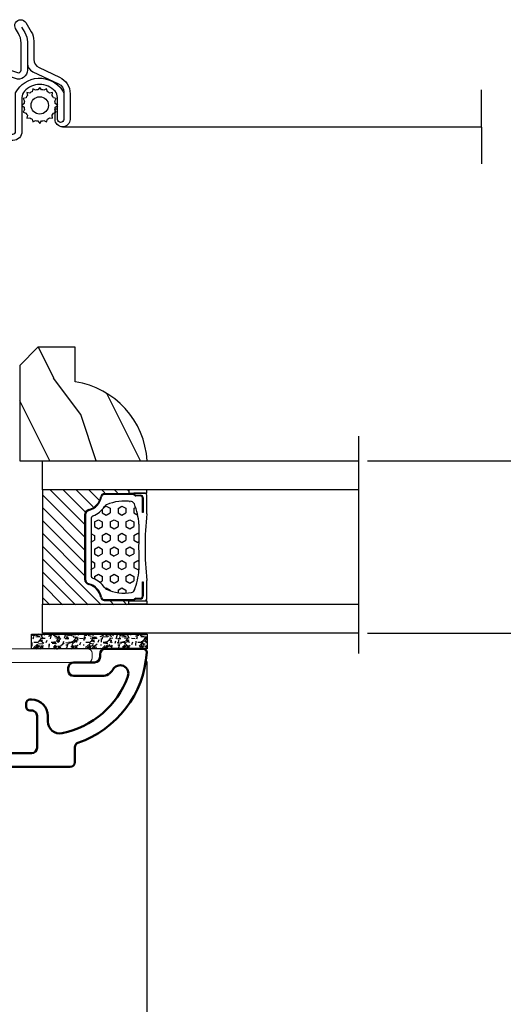
# Model space of a CAD drawing. Units: millimetres. Extents: x 986 to 2100, y -85 to 51.
# Drawn here: x 1043 to 1045, y -73 to -69 of the extents above; entities that cross this region are included whole.
import ezdxf

# ---------------------------------------------------------------- set-up
doc = ezdxf.new("R2010")
doc.units = ezdxf.units.MM
doc.header["$MEASUREMENT"] = 0
doc.header["$PDMODE"] = 3
for name, color, linetype in [('Dimensions', 7, 'Continuous'), ('Glass stop Colonial', 5, 'Continuous'), ('Sash Colonial', 4, 'Continuous'), ('Screen', 51, 'Continuous'), ('Text English', 7, 'Continuous')]:
    doc.layers.add(name, color=color, linetype=linetype)
doc.styles.add('Century-10', font='GOTHIC.TTF', dxfattribs={"height": 0.3937})
doc.linetypes.add('Amzigzag', pattern='A,0.0001,[136,genltshp.shx,S=0.04,R=0,X=0,Y=0],-11', length=11.0001)
doc.linetypes.add('ZIGZAG', pattern='A,0.00254,-5.08,[131,ltypeshp.shx,S=5.08,R=0,X=-5.08,Y=0],-10.16,[131,ltypeshp.shx,S=5.08,R=180,X=5.08,Y=0],-5.08', length=20.32254)
doc.dimstyles.new('1-1', dxfattribs={"dimtxt": 0.3937, "dimasz": 0.3937, "dimexe": 0.03937, "dimexo": 0.03937, "dimgap": 0.3937, "dimtad": 0, "dimtih": 1, "dimtoh": 1, "dimdec": 1, "dimlfac": 25.4, "dimzin": 0, "dimdsep": 46, "dimtxsty": 'Century-10', "dimcen": 0, "dimadec": 1, "dimazin": 0, "dimtfac": 1, "dimtdec": 1, "dimtofl": 0, "dimtmove": 0, "dimatfit": 3, "dimfxl": 0, "dimtolj": 1, "dimtzin": 0, "dimarcsym": 0})

# ---------------------------------------------------------------- blocks, each defined once
blk = doc.blocks.new('*D151')
at = {"layer": 'Defpoints', "color": 0, "transparency": 16777216}
for p in [(1039.799456428341, -71.17296180523307), (1043.054183393554, -71.68917826552112), (1043.054183393554, -75.75181970684054)]:
    blk.add_point(p, dxfattribs=at)
at = {"layer": 'Dimensions', "color": 0, "lineweight": -2, "transparency": 16777216}
for p, q in [((1039.799456428341, -71.21233180523308), (1039.799456428341, -75.79118970684054)), ((1043.054183393554, -71.72854826552113), (1043.054183393554, -75.79118970684054)), ((1039.405756428341, -75.75181970684054), (1039.012056428341, -75.75181970684054)), ((1043.447883393554, -75.75181970684054), (1043.841583393554, -75.75181970684054))]:
    blk.add_line(p, q, dxfattribs=at)
at = {"layer": 'Dimensions', "color": 0, "transparency": 16777216}
for points in [[(1039.405756428341, -75.68620304017387), (1039.405756428341, -75.8174363735072), (1039.799456428341, -75.75181970684054)], [(1043.447883393554, -75.68620304017387), (1043.447883393554, -75.8174363735072), (1043.054183393554, -75.75181970684054)]]:
    blk.add_solid(points, dxfattribs=at)
at = {"layer": 'Dimensions', "color": 0, "transparency": 16777216, "insert": (1041.426819910947, -75.75181970684054), "char_height": 0.3937, "attachment_point": 5, "style": 'Century-10'}
blk.add_mtext('\\A1;82.7\\P [3 1/4"]', dxfattribs=at)
blk = doc.blocks.new('*D150')
at = {"layer": 'Defpoints', "color": 0, "transparency": 16777216}
for p in [(1043.054183393554, -71.68917826552112), (1041.007724880683, -72.16167191703171), (1043.054183393554, -73.97811251638986)]:
    blk.add_point(p, dxfattribs=at)
at = {"layer": 'Dimensions', "color": 0, "lineweight": -2, "transparency": 16777216}
for p, q in [((1043.054183393554, -71.72854826552113), (1043.054183393554, -74.01748251638986)), ((1041.007724880683, -72.20104191703172), (1041.007724880683, -74.01748251638986)), ((1041.401424880683, -73.97811251638986), (1042.660483393554, -73.97811251638986)), ((1043.054183393554, -73.97811251638986), (1043.447883393554, -73.97811251638986))]:
    blk.add_line(p, q, dxfattribs=at)
at = {"layer": 'Dimensions', "color": 0, "transparency": 16777216}
for points in [[(1041.401424880683, -73.91249584972319), (1041.401424880683, -74.04372918305653), (1041.007724880683, -73.97811251638986)], [(1042.660483393554, -73.91249584972319), (1042.660483393554, -74.04372918305653), (1043.054183393554, -73.97811251638986)]]:
    blk.add_solid(points, dxfattribs=at)
at = {"layer": 'Dimensions', "color": 0, "transparency": 16777216, "insert": (1045.479412863302, -73.97811251638986), "char_height": 0.3937, "attachment_point": 5, "style": 'Century-10'}
blk.add_mtext('\\A1;52.0 [2 1/16"]', dxfattribs=at)
blk = doc.blocks.new('*D145')
at = {"layer": 'Defpoints', "color": 0, "transparency": 16777216}
for p in [(1043.971708956897, -70.85847126552088), (1043.971708956897, -71.60650126552088), (1046.195889663378, -71.60650126552088)]:
    blk.add_point(p, dxfattribs=at)
at = {"layer": 'Dimensions', "color": 0, "lineweight": -2, "transparency": 16777216}
for p, q in [((1046.195889663378, -70.46477126552088), (1046.195889663378, -70.07107126552087)), ((1044.011078956897, -70.85847126552088), (1046.235259663378, -70.85847126552088)), ((1044.011078956897, -71.60650126552088), (1046.235259663378, -71.60650126552088)), ((1046.195889663378, -72.00020126552087), (1046.195889663378, -72.39390126552088))]:
    blk.add_line(p, q, dxfattribs=at)
at = {"layer": 'Dimensions', "color": 0, "transparency": 16777216}
for points in [[(1046.130272996711, -70.46477126552088), (1046.261506330045, -70.46477126552088), (1046.195889663378, -70.85847126552088)], [(1046.130272996711, -72.00020126552087), (1046.261506330045, -72.00020126552087), (1046.195889663378, -71.60650126552088)]]:
    blk.add_solid(points, dxfattribs=at)
at = {"layer": 'Dimensions', "color": 0, "transparency": 16777216, "insert": (1046.195889663378, -71.23248626552116), "char_height": 0.3937, "attachment_point": 5, "style": 'Century-10'}
blk.add_mtext('\\A1;19.0 [3/4"]', dxfattribs=at)
blk = doc.blocks.new('V-042')
h = blk.add_hatch()
h.set_pattern_fill('HEX', scale=4, style=0)
h.set_pattern_definition([(0, (-287.4581101923186, 1960.29514648825), (0, 0.8660254037844386), [0.5, -1]), (120, (-287.4581101923186, 1960.29514648825), (-0.75, -0.4330127018922191), [0.4999999999999996, -0.9999999999999992]), (59.99999999999999, (-286.9581101923186, 1960.29514648825), (-0.7499999999999999, 0.4330127018922194), [0.5, -1])])
h.paths.add_polyline_path([(12.0242179772126, 10.62368122440758, -0.01058813628495929), (6.975782022788916, 10.62368122440796, 0.07655626028520156), (4.746910343559633, 10.12808478556243, 0.2636850920181423), (4.497782310367621, 9.822240287701614, 0.1486430742431024), (4.852010365365453, 7.052547432361989, 0.145267260748157), (5.0376591025477, 6.836927438697027, -0.1572620534238645), (6.05039310008974, 5.603333331706768, 0.3080691872821474), (6.422534053075195, 5.349999998373494), (12.57746594692503, 5.349999998373494, 0.3080691872803069), (12.94960689990681, 5.603333331708217, -0.1572620534238413), (13.96234089745465, 6.836927438693424, 0.1452672607479057), (14.1479896346292, 7.05254743236439, 0.148643074243046), (14.50221768963474, 9.822240287702012, 0.2636850920185184), (14.25308965643984, 10.1280847855611, 0.07655626028514052)])
h = blk.add_hatch()
h.set_pattern_fill('ANSI31', scale=8, style=0)
h.set_pattern_definition([(45, (-287.4581101923186, 1960.29514648825), (-0.7071067811865476, 0.7071067811865476), [])])
h.paths.add_polyline_path([(12.52095870867493, 4.649999998385965), (6.480741221387461, 4.649999998385965), (5.856637523691461, 4.650296192671021, -0.3414039312993768), (5.276010893879629, 5.099058888069067, 0.2909450072482266), (3.857872961523753, 6.419470534126731, -0.361442010360135), (3.530849965030484, 6.812757143311273), (3.530849965036623, 9.499999999998408), (3.150849965037651, 9.499999999998408), (3.150849965037651, 0), (15.85084996503747, 0), (15.85084996503747, 9.499999999998408), (15.47084996503759, 9.499999999998408), (15.47084996504464, 6.812757143311273, -0.361442010358463), (15.14382696855091, 6.419470534129914, 0.2909450072481536), (13.72568903619958, 5.09905888806793, -0.3411389941978187), (13.14563192558944, 4.650296462959886)])
at = {"color": 7, "linetype": 'Amzigzag', "ltscale": 1.5}
blk.add_line((-2.70042511299016, 34.79851369385051), (21.22461951142259, 34.79851369385051), dxfattribs=at)
at = {"color": 181, "linetype": 'Continuous', "lineweight": 25}
for p, q in [((3.579999999999927, 11.29999999999859), (3.579999999999927, 10.0809027799985)), ((5.829999999987649, 11.49999999999841), (3.7800000000002, 11.49999999999841)), ((4.078469536299963, 11.09714386614837), (5.678469536287594, 11.09714386614837)), ((5.678469536287594, 11.00714386614868), (4.078469536299963, 11.00714386614868)), ((5.678469536287594, 11.09714386614837), (5.678469536287594, 11.00714386614868)), ((15.22000000000003, 11.49999999999841), (13.17000000001258, 11.49999999999841)), ((13.32153046370013, 11.09714386614837), (14.92153046370004, 11.09714386614837)), ((13.32153046370013, 11.00714386614868), (13.32153046370013, 11.09714386614837)), ((14.92153046370004, 11.00714386614868), (13.32153046370013, 11.00714386614868)), ((15.42000000000007, 10.0809027799985), (15.42000000000007, 11.29999999999859)), ((3.624913998212833, 9.950006602136227), (3.629150034962549, 9.950006602136227)), ((3.629150034962549, 9.950006602136227), (3.629150034962549, 9.99275714331111)), ((3.629150034962549, 9.950006602136227), (3.629150034962549, 6.812757143311273)), ((3.715435414600051, 10.17620114553597), (3.73861402577495, 10.19538899443592)), ((3.719150034962695, 9.99275714331111), (3.719150034962695, 6.812757143311273)), ((3.796004971712591, 10.12606165982356), (3.772826360537692, 10.10687381092362)), ((3.778469536300236, 10.28012240339854), (3.778469536300236, 10.79714386614864)), ((3.868469536299926, 10.79714386614864), (3.868469536299926, 10.28012240339854)), ((15.13153046370007, 10.28012240339854), (15.13153046370007, 10.79714386614864)), ((15.22717363946253, 10.10687381092362), (15.20399502828764, 10.12606165982356)), ((15.22153046370022, 10.79714386614864), (15.22153046370022, 10.28012240339854)), ((15.26138597422505, 10.19538899443592), (15.28456458540018, 10.17620114553597)), ((15.28084996503753, 6.812757143311273), (15.28084996503753, 9.99275714331111)), ((15.37084996503768, 9.99275714331111), (15.37084996503768, 9.950006602136227)), ((15.37084996503768, 9.950006602136227), (15.37508600178762, 9.950006602136227)), ((15.37084996503768, 6.812757143311273), (15.37084996503768, 9.950006602136227)), ((5.954937588825032, 4.740296192673441), (6.579041291312478, 4.739999998386111)), ((5.954937588825032, 4.650296192673295), (6.579041291312478, 4.649999998385965)), ((6.422534053075196, 5.349999998373505), (12.57746594692503, 5.349999998373505)), ((6.579041291312478, 4.739999998386111), (12.42095870867502, 4.739999998386111)), ((6.579041291312478, 4.649999998385965), (12.42095870867502, 4.649999998385965)), ((12.42095870867502, 4.739999998386111), (13.04506241117519, 4.740296192673441)), ((12.42095870867502, 4.649999998385965), (13.04506241117519, 4.650296192673295))]:
    blk.add_line(p, q, dxfattribs=at)
at = {"color": 5}
blk.add_line((3.200000000000045, 0), (15.80000000000018, 0), dxfattribs=at)
for points in [[(3.200000000000045, 34.79851369385051), (3.200000000000045, 0), (0, 0), (0, 34.79851369385051)], [(19, 34.79851369385051), (19, 0), (15.80000000000018, 0), (15.80000000000018, 34.79851369385051)]]:
    blk.add_lwpolyline(points, dxfattribs=at)
for points in [[(3.200000000000045, 9.499999999998408), (3.579999999999927, 9.499999999998408), (3.579999999999927, 11.49999999999841), (3.200000000000045, 11.49999999999841)], [(15.80000000000018, 9.499999999998408), (15.42000000000007, 9.499999999998408), (15.42000000000007, 11.49999999999841), (15.80000000000018, 11.49999999999841)]]:
    blk.add_lwpolyline(points, close=True, dxfattribs=at)
at = {"color": 181, "linetype": 'Continuous', "lineweight": 25}
for centre, radius, start, end in [((3.7800000000002, 11.29999999999859), 0.2000000000000455, 90, 180), ((4.078469536299963, 10.79714386614864), 0.2999999999999617, 90, 180), ((4.078469536299963, 10.79714386614864), 0.2099999999999618, 90, 180), ((9.499999999993854, 45.07225012036891), 33.77225011966002, 263.7613993379575, 276.2386006620426), ((14.92153046370004, 10.79714386614864), 0.2999999999999617, 0, 90), ((14.92153046370004, 10.79714386614864), 0.2099999999999654, 0, 90), ((15.22000000000003, 11.29999999999859), 0.2000000000000455, 0, 90), ((3.790064175737825, 10.07982775782352), 0.2100669264910994, 179.7067862955089, 218.1701594432899), ((3.867295065237613, 9.99275714331111), 0.2381450302755184, 129.6188297048955, 180), ((3.867295065237613, 9.99275714331111), 0.148145030275522, 129.618829704979, 180), ((3.668469536300108, 10.28012240339854), 0.1099999999990082, 309.6188297048956, 0), ((3.668469536300108, 10.28012240339854), 0.1999999999990081, 309.6188297048956, 0), ((9.23026691343739, 9.019999998360845), 4.800000000013958, 170.3788098722446, 204.197670639406), ((4.892156027262445, 9.755386930261238), 0.3999999999755061, 111.2915739132246, 170.3788098722446), ((7.470266914075182, 3.139999995873723), 7.500000002535077, 93.78032849573468, 111.2915739133364), ((9.500000000011203, 129.8106147255348), 119.2136602650827, 268.7867342938476, 271.2132657062721), ((11.52973308592505, 3.139999995873723), 7.500000002535077, 68.70842608666437, 86.21967150426532), ((9.76973308656261, 9.019999998360845), 4.800000000013958, 335.8023293605938, 9.621190127755456), ((14.10784397273756, 9.755386930261238), 0.3999999999755027, 9.621190127755456, 68.70842608677543), ((15.33153046370012, 10.28012240339854), 0.1999999999990061, 180, 230.3811702951038), ((15.33153046370012, 10.28012240339854), 0.1099999999990047, 180, 230.3811702951038), ((15.13270493476261, 9.99275714331111), 0.148145030275522, 0, 50.38117029502104), ((15.13270493476261, 9.99275714331111), 0.2381450302755184, 0, 50.38117029510446), ((15.20993582425012, 10.07982775782352), 0.2100669264910994, 321.8298405567101, 0.2932137044910743), ((4.02915003496264, 6.812757143311273), 0.4000000000071304, 180, 259.487938528971), ((4.02915003496264, 6.812757143311273), 0.3100000000071432, 180, 259.487938528971), ((3.626695112337529, 4.643852909823408), 1.895927364798737, 14.59957465771862, 79.48793852897185), ((5.308078755787392, 7.25749040798587), 0.4999999999996283, 204.197670639406, 237.2592076313481), ((3.631476905687578, 4.649999998373687), 2.600000000001068, 21.51018826678256, 57.25920763134807), ((15.36852309431265, 4.649999998373687), 2.600000000001068, 122.7407923686519, 158.4898117332174), ((15.37330488766247, 4.643852909823408), 1.895927364798735, 100.5120614710281, 165.4004253422814), ((13.69192124421261, 7.25749040798587), 0.4999999999996266, 302.7407923686519, 335.8023293605938), ((14.97084996503759, 6.812757143311273), 0.3100000000071504, 280.5120614710281, 0), ((14.97084996503759, 6.812757143311273), 0.4000000000071255, 280.5120614710281, 0), ((3.626695112337529, 4.643852909823408), 1.805927364798801, 14.59957465771862, 79.48793852897185), ((6.422534053075196, 5.749999998373596), 0.4000000000001016, 201.5101882667825, 270), ((12.57746594692503, 5.749999998373596), 0.4000000000001016, 270, 338.4898117332172), ((15.37330488766247, 4.643852909823408), 1.805927364798811, 100.5120614710281, 165.4004253422814), ((5.954937588825032, 5.250296192660926), 0.5999999999899248, 194.5995746577184, 270), ((5.954937588825032, 5.250296192660926), 0.5099999999899207, 194.5995746577184, 270), ((13.04506241117519, 5.250296192660926), 0.5099999999899261, 270, 345.4004253422814), ((13.04506241117519, 5.250296192660926), 0.5999999999899243, 270, 345.4004253422814)]:
    blk.add_arc(centre, radius, start, end, dxfattribs=at)
blk = doc.blocks.new('V-006')
h = blk.add_hatch()
h.set_pattern_fill('GRAVEL', color=5, scale=0.075, style=0)
h.set_pattern_definition([(228.0128, (-26.72399009913994, -53.63578469025791), (-15.24001294942201, -17.14502106713443), [0.25629075, -25.372875]), (184.9697, (-26.89544009913994, -53.82628469025791), (22.86003697963434, 1.904986556540594), [0.43980375, -43.54049999999999]), (132.5104, (-27.33359009913994, -53.86438469025791), (19.04998613874877, -20.95502046934531), [0.3101114999999999, -30.701025]), (267.2737, (-28.07654009913994, -54.34063469025791), (1.904991728121129, 38.09998774002482), [0.40050375, -39.6498]), (292.8337, (-28.09559009913994, -54.74068469025791), (-9.525027041626428, 22.86001299753833), [0.3927255, -38.87985]), (357.2737, (-27.94319009913994, -55.10263469025791), (-38.09998774002482, 1.904991728121131), [0.40050375, -39.6498]), (37.6942, (-27.54314009913994, -55.12168469025791), (-24.76501564592995, -19.04998301773867), [0.5296454999999999, -52.434825]), (72.2553, (-27.12404009913994, -54.79783469025791), (13.3350266741004, 41.91001215452729), [0.50004, -49.503975]), (121.4296, (-26.97164009913994, -54.32158469025791), (-15.24000392644836, 24.76497086997952), [0.40185975, -39.784125]), (175.2364, (-27.18119009913994, -53.97868469025791), (20.95498353979084, -1.904982122040867), [0.4587847499999998, -22.48042499999999]), (222.3974, (-27.63839009913994, -53.94058469025791), (-22.86000068792978, -20.95497273797773), [0.5933085, -58.7376]), (138.8141, (-26.19059009913994, -54.35968469025791), (-13.33499150566855, 11.429982417843), [0.20250375, -20.04795]), (171.4692, (-26.34299009913994, -54.22633469025791), (24.76496219669355, -3.810009600034274), [0.3852614999999997, -38.14094999999997]), (225, (-26.72399009913994, -54.16918469025791), (-2.664535259100376e-16, -1.904998701525148), [0.26940675, -2.4246675]), (203.1986, (-26.85734009913994, -53.94058469025791), (9.525032119193124, 3.810016705729698), [0.14508075, -14.36295]), (291.8014, (-26.99069009913994, -53.99773469025791), (-1.905001336420882, 5.715003681548898), [0.2051745, -10.0536]), (30.9638, (-26.91449009913994, -54.18823469025791), (5.71499396610617, 3.810002968995414), [0.3332399999999998, -10.77472499999999]), (161.5651, (-26.62874009913994, -54.01678469025791), (3.810001738635735, -1.904997166848807), [0.24096525, -5.783174999999999]), (16.38950000000001, (-28.09559009913994, -53.99773469025791), (19.05001051047701, 5.714988112475853), [0.337566, -33.4191]), (70.3462, (-27.77174009913994, -53.90248469025791), (-7.619978766507381, -20.95497036640875), [0.28319925, -28.03664999999999]), (293.1986, (-26.62874009913994, -53.63578469025791), (-3.810016705729698, 9.525032119193124), [0.29016, -14.2179]), (343.6105, (-26.51444009913994, -53.90248469025791), (-19.05001051047701, 5.714988112475859), [0.3375659999999998, -33.41909999999997]), (339.444, (-28.09559009913994, -55.17883469025791), (-9.525011823191932, 3.809995377037603), [0.32552625, -15.950775]), (294.7751, (-27.79079009913994, -55.29313469025791), (-9.52497780272013, 20.9549902696175), [0.2727539999999997, -27.00269999999999]), (66.80140000000002, (-26.60969009913994, -55.54078469025791), (3.810016705729701, 9.525032119193124), [0.29016, -14.2179]), (17.35400000000001, (-26.49539009913994, -55.27408469025791), (-24.76500133639497, -7.619988506704224), [0.31933725, -31.6143]), (69.444, (-27.54314009913994, -55.54078469025791), (-3.809995377037608, -9.52501182319193), [0.1627635, -16.1136]), (101.3098999999999, (-26.72399009913994, -55.54078469025791), (-1.904990597165511, 7.619975595676966), [0.09713624999999998, -9.616499999999998]), (165.9638, (-26.74304009913994, -55.44553469025791), (5.715004016022879, -1.904996703092731), [0.3927255, -7.4617875]), (186.0090000000001, (-27.12404009913994, -55.35028469025791), (19.04997190832096, 1.904995551410894), [0.36395025, -36.03105]), (303.6901, (-26.91449009913994, -54.35968469025791), (-1.905000653480424, 3.809996324423879), [0.274743, -6.593834999999999]), (353.1572, (-26.76209009913994, -54.58828469025791), (32.38501339248256, -3.810017063741129), [0.4796677499999999, -47.48699999999999]), (60.94540000000001, (-26.28584009913994, -54.64543469025791), (-7.619982274371817, -13.33496820812559), [0.196131, -19.41705]), (90, (-26.19059009913994, -54.47398469025791), (-1.905, 1.905), [0.1143, -1.7907]), (120.2564, (-27.16214009913994, -55.29313469025791), (7.619983850127083, -13.33499327435817), [0.26465025, -26.200425]), (48.01279999999999, (-27.29549009913994, -55.06453469025791), (15.240012949422, 17.14502106713443), [0.51258225, -25.1166]), (0, (-26.95259009913994, -54.68353469025791), (1.905, 1.905), [0.4953, -1.4097]), (325.3048, (-26.45729009913994, -54.68353469025791), (-19.04996699321526, 13.33500126786357), [0.3012075, -29.819475]), (254.0546, (-26.20964009913994, -54.85498469025791), (-1.905004859776106, -7.620018152402721), [0.27737175, -13.591275]), (207.646, (-26.28584009913994, -55.12168469025791), (-36.19498728676704, -19.05001198104254), [0.4516087499999999, -44.709375]), (175.4261, (-26.68589009913994, -55.33123469025791), (-24.76500570356064, 1.904990783414596), [0.4777717499999997, -47.29934999999997]), (175.4261, (-26.68589009913994, -55.33123469025791), (-24.76500570356064, 1.904990783414596), [0.4777717499999997, -47.29934999999997])])
h.paths.add_polyline_path([(6.356499999999983, 0), (6.356499999999983, 1.599999999999909), (-6.356499999999983, 1.599999999999909), (-6.356499999999983, 0)])
at = {"color": 5}
blk.add_line((-6.356499999999983, 0), (-6.356499999999983, 1.599999999999909), dxfattribs=at)
blk.add_lwpolyline([(-6.356499999999983, 0), (-6.356499999999983, 1.599999999999909), (6.356499999999983, 1.599999999999909), (6.356499999999983, 0)], close=True, dxfattribs=at)
blk = doc.blocks.new('D-059')
h = blk.add_hatch()
h.set_pattern_fill('WOOD1', color=1, scale=10, style=0, pattern_type=2)
h.set_pattern_definition([(216.8699, (-335.2538867572125, -33.64992441792981), (29.99999917824452, 20.00000123263317), [5, -45]), (206.5651, (-329.2538867572125, -36.64992441792981), (-9.999991579409075, -10.00001309396381), [11.18034, -11.18034]), (198.4349, (-329.2538867572125, -41.64992441792981), (-20.00000434592961, -9.999984032227081), [6.32456, -25.29822])])
edge = h.paths.add_edge_path()
edge.add_line((-10.50000000000006, 0), (0, 0))
edge.add_line((0, 0), (0, 14.02984241998706))
edge.add_arc((0.5386931613429997, 4.701431212199643), 9.34395237485999, 93.30502196043827, 171.3918283291595)
edge.add_line((-8.699999999999818, 6.099999999999909), (-12.5, 6.099999999999909))
edge.add_line((-12.5, 6.099999999999909), (-12.50000000000006, 2))
edge.add_line((-12.50000000000006, 2), (-10.50000000000006, 0))
at = {"color": 4}
blk.add_lwpolyline([(-10.50000000000006, 0), (0, 0), (0, 14.02984241998706, 0.3545448909899596), (-8.699999999999818, 6.099999999999909), (-12.5, 6.099999999999909), (-12.50000000000006, 2)], format="xyb", close=True, dxfattribs=at)
blk = doc.blocks.new('BB-092')
at = {"color": 2, "linetype": 'Continuous', "lineweight": 15}
blk.add_lwpolyline([(2.597783700373113, 1.499999999999822), (-2.730749096794896, 1.499999999999822, -0.3838640350354224), (-2.979379570636909, 1.72386788418293), (-3.488832725155405, 6.570990868626545, 0.7174900197996413), (-6.954586739084945, 7.35088035950519), (-8.625728808637902, 4.609211286280974, 0.9872561786073514), (-7.863370023673994, 4.131010644997779), (-6.072300220241502, 6.90664892500336, -0.7078204945209061), (-4.696221007820256, 6.578396347450557), (-4.191482698210891, 1.776132115816658, -0.4452286853085292), (-4.440113172053131, 1.499999999999822), (-4.838805572295129, 1.499999999999822, 0.1095178116832467), (-5.155769268600622, 1.429730840277323), (-6.177791829081158, 0.9531538935182695, 0.8025848516715607), (-5.966482698210527, 4.973799150320701e-14), (20.68351730178956, -1.77635683940025e-13, 0.414213562373095), (21.18351730178956, 0.5000000000000497), (21.18351730178911, 0.9999999999998224, 0.414213562373095), (20.68351730178956, 1.499999999999822), (4.30714777563135, 1.499999999999822, -0.4452286853085293), (4.058517301789337, 1.776132115816715), (4.563255611398475, 6.578396347450557, -0.7078204945209227), (5.939334823820289, 6.906648925003587), (7.730404627252213, 4.131010644997382, 0.9872561786073518), (8.492763412216576, 4.609211286281258), (6.821621342663278, 7.350880359505076, 0.7174900197996411), (3.355867328734078, 6.570990868626829), (2.846414174215354, 1.723867884182987, -0.3838640350354225)], format="xyb", close=True, dxfattribs=at)
blk = doc.blocks.new('BB-089')
at = {"color": 181}
blk.add_line((5.030826649614028, -10.69999999999709), (5.030826649614028, -10.69999999999709), dxfattribs=at)
at = {"color": 181, "lineweight": 50}
blk.add_lwpolyline([(-46.97924132182561, -0.4269493281708492, -0.434102458797881), (-46.58015018723381, 3.637978807091713e-12), (-42.4320319135004, 9.094947017729282e-12, -0.4142135623722903), (-41.83203191350003, -0.5999999999912689), (-41.83203191350003, -0.9000000000032742, 0.414213562371763), (-41.23203191349785, -1.500000000001819), (-38.93203191349858, -1.500000000001819, -0.414213562373095), (-38.33203191349821, -2.100000000002183), (-38.33203191349821, -2.400000000005093, -0.414213562373095), (-38.93203191349858, -3.000000000003638), (-42.07461435146251, -3.000000000001819, -0.2779603782640859), (-43.22388416152353, -2.307600941057899, 0.9349184166584277), (-44.90197686280044, -3.055151374101115, 0.2592592214917639), (-37.65783473782176, -9.301980043501317, 0.4753869667671996), (-36.09413967708679, -8.029005214426434), (-36.09413967708679, -7.401389573418783, -0.4142135623725632), (-34.2941396770857, -5.601389573421329), (-34.09413967708497, -5.601389573421329, -0.414213562373095), (-33.69413967708533, -6.001389573420965), (-33.69413967708533, -6.401389573418783, -0.414213562373095), (-34.09413967708497, -6.801389573418419), (-34.29413967708388, -6.801389573420238, 0.414213562373095), (-34.89413967708424, -7.401389573419692), (-34.89413967708424, -10.90136275108671, 0.4142135623730949), (-34.29413967708388, -11.50136275108525), (-30.09413967708497, -11.50136275108707, 0.414213562373896), (-29.4941396770846, -10.90136275108671), (-29.4941396770846, -7.401389573420602, 0.4142135623722904), (-30.09413967708497, -6.801389573418419), (-30.2941396770857, -6.801389573418419, -0.414213562373095), (-30.69413967708533, -6.401389573418783), (-30.69413967708533, -6.001389573420965, -0.414213562373095), (-30.2941396770857, -5.601389573421329), (-30.09413967708497, -5.601389573423148, 0.414213562373095), (-29.4941396770846, -5.001389573422784), (-29.4941396770846, -3.155889573419699, -0.414213562373095), (-28.69413967708533, -2.355889573420427), (-28.63046387147318, -2.355889573420427, -0.2244763270160046), (-28.01221243436163, -2.648183791978568), (-27.37091637238154, -3.429112878126034, -0.6681786379237845), (-27.54769306767776, -3.855889573420427), (-28.09413967708565, -3.855889573420427, 0.4142135623731781), (-28.29413967708564, -4.055889573420473), (-28.29413967708388, -10.90136275108671, 0.414213562373095), (-27.69413967708533, -11.50136275108525), (-11.69413967708533, -11.50136275108525, 0.4142135623733585), (-11.09413967708315, -10.90136275108671), (-11.09413967708491, -4.055889573420359, 0.4142135623730534), (-11.2941396770849, -3.855889573420427), (-11.84058628649109, -3.855889573420427, -0.6681786379196869), (-12.01736298178912, -3.429112878126034), (-11.37606691980903, -2.648183791978568, -0.2244763270160045), (-10.75781548269748, -2.355889573420427), (-10.69413967708533, -2.355889573420427, -0.414213562373095), (-9.89413967708606, -3.155889573419699), (-9.89413967708424, -5.001389573422784, 0.4142135623730949), (-9.294139677085695, -5.601389573423148), (-9.094139677084968, -5.601389573421329, -0.414213562373095), (-8.694139677085332, -6.001389573420965), (-8.694139677085332, -6.401389573418783, -0.414213562373095), (-9.094139677084968, -6.801389573418419), (-9.294139677085695, -6.801389573418419, 0.4142135623730951), (-9.89413967708424, -7.401389573420602), (-9.89413967708424, -10.90136275108671, 0.4142135623730949), (-9.294139677083876, -11.50136275108525), (-5.094139677088606, -11.50136275108525, 0.414213562373095), (-4.494139677090061, -10.90136275108671), (-4.494139677088242, -7.401389573420602, 0.4142135623725677), (-5.094139677088606, -6.801389573418419), (-5.294139677089333, -6.801389573418419, -0.414213562373095), (-5.69413967708897, -6.401389573418783), (-5.69413967708897, -6.001389573420965, -0.414213562373095), (-5.294139677089333, -5.601389573421329), (-5.094139677086787, -5.601389573421329, -0.4142135623725632), (-3.294139677087514, -7.401389573420431), (-3.294139677085184, -7.864077853711876, 0.3419987131196749), (-3.144139679905322, -8.057727017381524, -0.7745966692413964), (-3.144139679905322, -8.445025344720818, 0.3419987131196323), (-3.294139677084786, -8.638674508390523), (-3.294139677084786, -9.864077816112058, 0.341998713119623), (-3.144139679905322, -10.05772697978176, -0.774596669241375), (-3.144139679905322, -10.44502530712106, 0.3419987131196348), (-3.294139677085184, -10.6386744707907), (-3.294139677082057, -11.10136275108528, 0.414213562372559), (-2.894139677082421, -11.50136275108525), (3.09999999998945, -11.50136275108525, 0.414213562373095), (3.699999999987995, -10.90136275108671), (3.699999999989814, -4.200000000002547, 0.414213562373095), (3.299999999990177, -3.80000000000291), (0.3000000000029104, -3.80000000000291, -0.4142135623714979), (-1.30000000000291, -2.200000000010732), (-1.30000000000291, -0.3999999999996362, -0.414213562373095), (-0.9000000000032742, 0), (-0.3999999999996362, 0, -0.414213562373095), (0, -0.3999999999996362), (-1.818989403545856e-12, -2.200000000002547, 0.3168089529982038), (0.198943749504906, -2.482467049825573, 0.3848691880012012), (0.5088325008109678, -2.354645029663516, -0.4207596768583059), (0.7794303766495432, -2.262122160259423), (1.213345373333141, -2.480949184213387, 0.1682775418291179), (1.310655821711407, -2.494033438688348, 0.220674392027259), (1.514072195968765, -2.344419268050842, -0.4039525268301628), (1.779430376649543, -2.262122160259423), (2.213345373333141, -2.480949184213387, 0.1682775418291179), (2.310655821711407, -2.494033438688348, 0.220674392027259), (2.514072195968765, -2.344419268050842, -0.4039525268301628), (2.779430376649543, -2.262122160259423), (3.213345373324046, -2.480949184213387, 0.1682775418299999), (3.310655821711407, -2.494033438688348, 0.2206743920232278), (3.514072195968765, -2.344419268049933, -0.4039525268314559), (3.779430376649543, -2.262122160255785), (4.219260959958774, -2.483932464871032, 0.117305786234003), (4.286804241295613, -2.500000000003638), (4.600000000024011, -2.500000000029104, -0.4142135623488499), (4.999999999992724, -2.900000000026921), (4.999999999990905, -12.40136275109035, -0.414213562373095), (4.39999999999236, -13.00136275108889), (-38.55963304952456, -13.00136275108889, -0.414213562373095), (-39.05963304952456, -12.50136275108889), (-39.05963304952456, -10.84660312246342, 0.3190548087954465), (-39.39505248279329, -10.37446623865253, -0.300580433036906)], format="xyb", close=True, dxfattribs=at)
blk = doc.blocks.new('*D1044')
at = {"layer": 'Defpoints', "color": 0, "transparency": 16777216}
for p in [(1065.665545559066, -70.71431134294465), (1039.799456428341, -71.17296180523309), (1065.665545559066, -77.40595103651079)]:
    blk.add_point(p, dxfattribs=at)
at = {"layer": 'Text English', "color": 0, "lineweight": -2, "transparency": 16777216}
for p, q in [((1065.665545559066, -70.75368134294466), (1065.665545559066, -77.44532103651079)), ((1039.799456428341, -71.21233180523309), (1039.799456428341, -77.44532103651079)), ((1040.193156428341, -77.40595103651079), (1050.919232808795, -77.40595103651079)), ((1065.271845559065, -77.40595103651079), (1054.545769178612, -77.40595103651079))]:
    blk.add_line(p, q, dxfattribs=at)
at = {"layer": 'Text English', "color": 0, "transparency": 16777216}
for points in [[(1040.193156428341, -77.34033436984411), (1040.193156428341, -77.47156770317746), (1039.799456428341, -77.40595103651079)], [(1065.271845559065, -77.34033436984411), (1065.271845559065, -77.47156770317746), (1065.665545559066, -77.40595103651079)]]:
    blk.add_solid(points, dxfattribs=at)
at = {"layer": 'Text English', "color": 0, "transparency": 16777216, "insert": (1052.732500993703, -77.40595103651079), "char_height": 0.3937, "attachment_point": 5, "style": 'Century-10'}
blk.add_mtext('\\A1;FRAME SIZE', dxfattribs=at)
blk = doc.blocks.new('*D1045')
at = {"layer": 'Defpoints', "color": 0, "transparency": 16777216}
for p in [(1043.054183393554, -71.68917826552112), (1050.038832310521, -71.69023926057145), (1050.038832310521, -75.75181970684052)]:
    blk.add_point(p, dxfattribs=at)
at = {"layer": 'Text English', "color": 0, "lineweight": -2, "transparency": 16777216}
for p, q in [((1043.054183393554, -71.72854826552113), (1043.054183393554, -75.79118970684053)), ((1050.038832310521, -71.72960926057145), (1050.038832310521, -75.79118970684053)), ((1043.447883393554, -75.75181970684052), (1044.378481441432, -75.75181970684052)), ((1049.645132310521, -75.75181970684052), (1048.714534262642, -75.75181970684052))]:
    blk.add_line(p, q, dxfattribs=at)
at = {"layer": 'Text English', "color": 0, "transparency": 16777216}
for points in [[(1043.447883393554, -75.68620304017385), (1043.447883393554, -75.81743637350719), (1043.054183393554, -75.75181970684052)], [(1049.645132310521, -75.68620304017385), (1049.645132310521, -75.81743637350719), (1050.038832310521, -75.75181970684052)]]:
    blk.add_solid(points, dxfattribs=at)
at = {"layer": 'Text English', "color": 0, "transparency": 16777216, "insert": (1046.546507852037, -75.75181970684052), "char_height": 0.3937, "attachment_point": 5, "style": 'Century-10'}
blk.add_mtext('\\A1;VISIBLE GLASS', dxfattribs=at)
blk = doc.blocks.new('CM-049')
at = {"color": 51}
for points in [[(-12.49818801574824, 0.9500000000000313), (-11.87762673553281, 1.319022705913909, -0.1349309014910088), (-10.85539342725502, 1.600000000000037), (-8.485305995409785, 1.60000000000003, 0.2912952314764249), (-7.579276052439006, 2.176786410378455), (-6.249687915236837, 5.023213589621591, -0.2912952314764231), (-5.343657972266065, 5.600000000000023), (-4.985929729939272, 5.600000000000037), (-2.330000000000041, 5.600000000000009, -0.9999999999999999), (-2.330000000000041, 4.90000000000002), (-3.500000000000057, 4.900000000000034), (-4.745296940959776, 4.900000000000034, 0.1885202631084633), (-5.423513880896735, 4.634861743718702, 0.4378824490631987), (-5.423513880897215, 1.265138256280878, 0.1885202631084715), (-4.745296940959804, 1.000000000000014), (-1, 1.000000000000014, -0.4142135623730992), (0, 0), (-2.273736754432321e-13, -10.90000000000003, -0.4142135623730867), (-1.000000000000227, -11.90000000000001), (-9.0000000000001, -11.89999999999995, 0.414213562373095), (-10.0000000000001, -12.89999999999995), (-10.0000000000001, -17.42999999999998, -0.9999999999999999), (-11.54000000000008, -17.42999999999998), (-11.54000000000008, -12.28539873905167, -0.08320234051821836), (-11.37613351956783, -11.30746895671338), (-7.476433843356276, 0.5022070217661962, 0.5151705009573845), (-7.760047195313049, 0.9000000000000199), (-10.76081217552181, 0.9000000000000128, 0.1349309014910058), (-11.78304548379958, 0.619022705913892), (-12.3195250435314, 0.3000000000000114, -1.000000000000005), (-12.98397669391196, 1.41736475884403), (-11.97220798726602, 2.019022705913883, -0.1349309014910034), (-10.94997467898827, 2.300000000000004), (-8.930931982053252, 2.300000000000047, 0.2912952314764163), (-8.024902039082502, 2.876786410378472), (-6.964735292503253, 5.146427179243162, -0.2912952314764218), (-5.152675406561709, 6.300000000000011), (-2.330000000000041, 6.300000000000011, -0.9999999999999999), (-2.330000000000041, 4.640000000000015), (-3.500000000000057, 4.640000000000029), (-3.500000000000057, 4.90000000000002)], [(-8.485305995409785, 1.60000000000003), (-7.760047195313049, 1.600000000000023, -0.5151705009573869), (-6.814669355457141, 0.274023405887263), (-10.71436903166868, -11.53565257259233, 0.08320234051821836), (-10.84000000000007, -12.28539873905167), (-10.84000000000007, -17.42999999999998, 0.9999999999999999), (-10.70000000000012, -17.42999999999998), (-10.7000000000001, -12.89999999999995, -0.4142135623730968), (-9.0000000000001, -11.19999999999995), (-1.000000000000227, -11.2, 0.4142135623730953), (-0.700000000000216, -10.90000000000002), (-0.6999999999999886, 1.4210854715202e-14, 0.414213562373109), (-1, 0.3000000000000114), (-5.259249177609632, 0.3000000000000114, -0.5669426359695209), (-5.546661850910365, 5.427997275666172, -0.1499258573084543), (-4.985929729939272, 5.600000000000023)]]:
    blk.add_lwpolyline(points, format="xyb", dxfattribs=at)
blk = doc.blocks.new('CM-006')
at = {"color": 51}
blk.add_lwpolyline([(1.399663181513347, -0.4466078295636606), (1.359918430071161, -0.1165625663983008, 0.03873202468494066), (1.508616354926914, 0.1059796048365769), (1.828748076265924, 0.1955630965971835), (1.665725859740007, 0.4852755021365596, 0.03873202468492509), (1.717941627107052, 0.7477818915299821), (1.979422654049813, 0.9530553519499136), (1.717941627107052, 1.158328812369305, 0.03873202468536949), (1.665725859739496, 1.420835201765357), (1.828748076265413, 1.71054760730317), (1.508616354925834, 1.800131099064814, 0.03873202468518958), (1.359918430070138, 2.022673270300217), (1.399663181512267, 2.352718533462948), (1.069617918350048, 2.312973782020265, 0.03873202468545896), (0.8470757471135926, 2.461671706876544), (0.7574922553529859, 2.781803428215582), (0.4677798498152015, 2.618781211690688, 0.03873202468519166), (0.2052734604201873, 2.670996979057207), (-2.273736754432321e-13, 2.932478005999954), (-0.2052734604196758, 2.670996979057207, 0.0387320246853078), (-0.4677798498162247, 2.618781211690177), (-0.7574922553529859, 2.781803428215582), (-0.8470757471135926, 2.461671706876018, 0.03873202468510488), (-1.069617918348968, 2.312973782021317), (-1.39966318151329, 2.352718533463474), (-1.359918430071161, 2.022673270300217, 0.03873202468524476), (-1.508616354926858, 1.800131099063236), (-1.828748076265924, 1.71054760730317), (-1.66572585973995, 1.420835201764831, 0.03873202468511912), (-1.717941627107052, 1.158328812369831), (-1.979422654049756, 0.9530553519504252), (-1.717941627107052, 0.7477818915305221, 0.03873202468523698), (-1.665725859740519, 0.485275502135508), (-1.828748076265924, 0.1955630965971835), (-1.508616354925834, 0.1059796048365769, 0.03873202468527422), (-1.359918430070593, -0.1165625663993524), (-1.39966318151329, -0.4466078295631206), (-1.069617918350048, -0.4068630781204519, 0.03873202468502272), (-0.8470757471135926, -0.5555610029767166), (-0.7574922553529859, -0.8756927243152433), (-0.4677798498146331, -0.7126705077898237, 0.0387320246851915), (-0.2052734604201873, -0.7648862751568544), (-7.958078640513122e-13, -1.026367302099089), (0.2052734604191642, -0.7648862751563428, 0.03873202468523886), (0.4677798498141783, -0.7126705077903495), (0.7574922553529859, -0.8756927243152433), (0.8470757471135926, -0.555561002975665, 0.03873202468510744), (1.069617918349024, -0.4068630781204519)], format="xyb", close=True, dxfattribs=at)
blk.add_circle((0, 0.9530553519499989), 0.9530553519499998, dxfattribs=at)

msp = doc.modelspace()

# ---------------------------------------------------------------- linework, layer by layer
at = {"layer": 'Screen', "linetype": 'ZIGZAG', "ltscale": 0.005}
for p, q in [((1044.506091626533, -69.57073395927522), (1044.504915876084, -69.25004930996724)), ((1042.68920907879, -69.41039163462122), (1044.504915876084, -69.41039163462122))]:
    msp.add_line(p, q, dxfattribs=at)

# ---------------------------------------------------------------- block references
at = {"yscale": 0.03937, "zscale": 0.03937}
for name, p, xscale, rotation in [('V-042', (1042.60169147277, -70.85847126552085), 0.03937, 269.9999999999999), ('V-006', (1042.805364886091, -71.61043826552108), 0.03937, 180), ('BB-092', (1041.983747915511, -71.6734302655213), -0.03937, 180)]:
    msp.add_blockref(name, p, dxfattribs=dict(at, xscale=xscale, rotation=rotation))
at = {"layer": 'Glass stop Colonial', "xscale": 0.03937, "yscale": 0.03937, "zscale": 0.03937, "rotation": 269.9999999999999}
msp.add_blockref('D-059', (1042.50326647277, -70.85847126552085), dxfattribs=at)
at = {"layer": 'Sash Colonial', "xscale": -0.03937, "yscale": 0.03937, "zscale": 0.03937}
msp.add_blockref('BB-089', (1041.204574880682, -71.6734302655213), dxfattribs=at)
at = {"layer": 'Screen', "linetype": 'ZIGZAG', "ltscale": 0.005, "xscale": 0.03937, "yscale": 0.03937, "zscale": 0.03937}
for name, p, rotation in [('CM-049', (1042.47385517879, -69.46944663462122), 270), ('CM-006', (1042.627518467996, -69.31714280191895), 90.00000000000001)]:
    msp.add_blockref(name, p, dxfattribs=dict(at, rotation=rotation))

# ---------------------------------------------------------------- dimensions: what is measured, and where the dimension line sits
at = {"layer": 'Dimensions', "color": 0}
dim = msp.add_linear_dim(base=(1046.195889663378, -71.60650126552088), p1=(1043.971708956897, -70.85847126552085), p2=(1043.971708956897, -71.60650126552085), angle=90, dimstyle='1-1', dxfattribs=at)
dim.commit()
dim.dimension.update_dxf_attribs({"geometry": '*D145', "text_midpoint": (1046.195889663378, -71.23248626552116), "dimtype": 160})
at = {"layer": 'Dimensions'}
dim = msp.add_linear_dim(base=(1043.054183393554, -75.75181970684054), p1=(1039.799456428341, -71.17296180523307), p2=(1043.054183393554, -71.68917826552112), text='<>\\P[]', dimstyle='1-1', dxfattribs=at)
dim.commit()
dim.dimension.update_dxf_attribs({"geometry": '*D151', "text_midpoint": (1041.426819910947, -75.75181970684054), "dimtype": 160})
dim = msp.add_linear_dim(base=(1043.054183393554, -73.97811251638986), p1=(1041.007724880683, -72.16167191703171), p2=(1043.054183393554, -71.68917826552112), dimstyle='1-1', dxfattribs=at)
dim.commit()
dim.dimension.update_dxf_attribs({"geometry": '*D150', "text_midpoint": (1045.479412863302, -73.97811251638986), "dimtype": 160})
at = {"layer": 'Text English'}
for base, p1, p2, text, picture, middle in [((1065.665545559066, -77.40595103651079), (1039.799456428341, -71.17296180523309), (1065.665545559066, -70.71431134294465), 'FRAME SIZE', '*D1044', (1052.732500993703, -77.40595103651079)), ((1050.038832310521, -75.75181970684052), (1043.054183393554, -71.68917826552112), (1050.038832310521, -71.69023926057145), 'VISIBLE GLASS', '*D1045', (1046.546507852037, -75.75181970684052))]:
    dim = msp.add_linear_dim(base=base, p1=p1, p2=p2, text=text, dimstyle='1-1', dxfattribs=at)
    dim.commit()
    dim.dimension.update_dxf_attribs({"geometry": picture, "text_midpoint": middle, "dimtype": 160})

doc.saveas('drawing.dxf')
